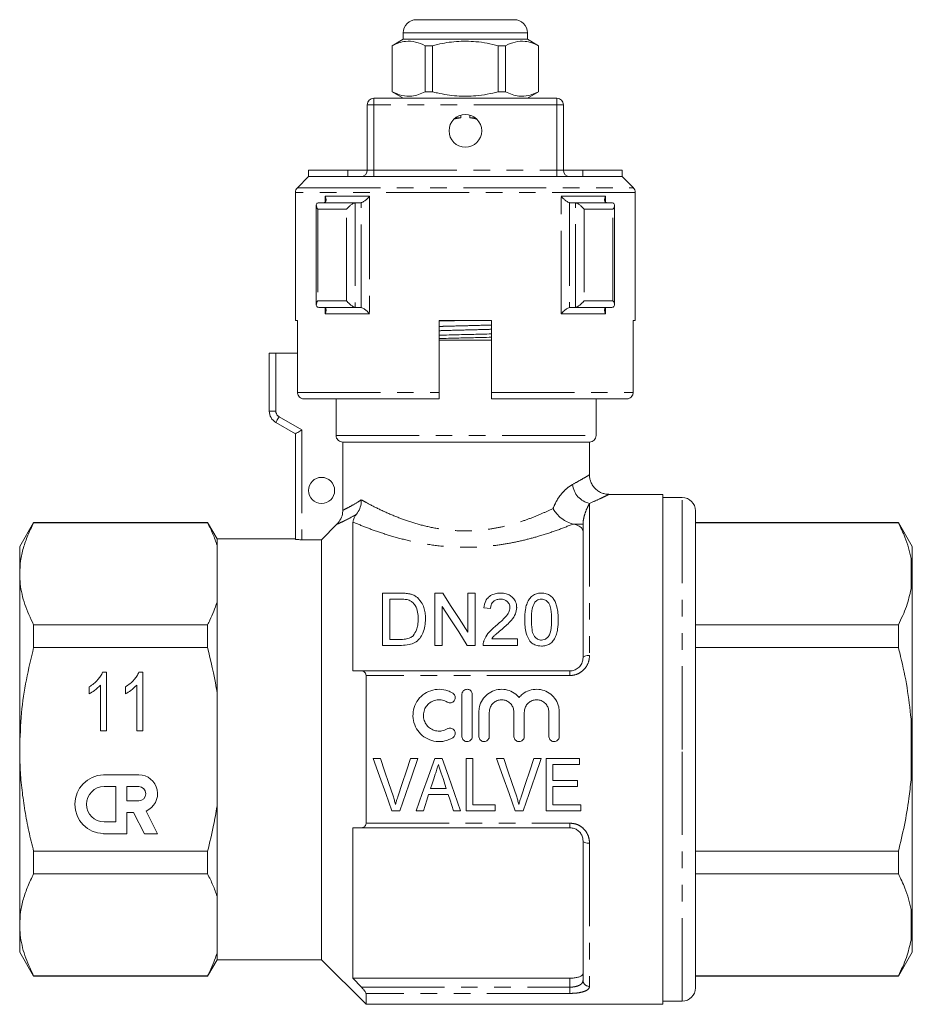
# Model space of a CAD drawing. Units: millimetres. Extents: x 169 to 237, y 91 to 257.
# Drawn here: x 169 to 237, y 182 to 257 of the extents above; entities that cross this region are included whole.
import ezdxf

# ---------------------------------------------------------------- set-up
doc = ezdxf.new("R2010")
doc.units = ezdxf.units.MM
doc.linetypes.add('PHANTOM', pattern=[12.7, 6.35, -1.27, 1.27, -1.27, 1.27, -1.27])

msp = doc.modelspace()

# ---------------------------------------------------------------- linework, layer by layer
at = {"color": 7, "linetype": 'Continuous', "lineweight": 15}
for p, q in [((199.412, 257.395), (203.162, 257.395)), ((203.162, 257.395), (206.912, 257.395)), ((198.412, 256.395), (198.412, 255.895)), ((207.912, 255.895), (207.912, 256.395)), ((198.412, 255.895), (197.562, 255.405)), ((197.562, 255.405), (197.562, 251.886)), ((197.571, 255.405), (197.562, 255.405)), ((197.571, 255.405), (197.571, 251.886)), ((207.912, 255.895), (198.412, 255.895)), ((200.641, 255.405), (200.093, 255.405)), ((200.093, 251.886), (200.093, 255.405)), ((200.641, 251.886), (200.641, 255.405)), ((205.684, 255.405), (205.684, 251.886)), ((206.232, 255.405), (205.684, 255.405)), ((206.232, 251.886), (206.232, 255.405)), ((208.762, 255.405), (207.912, 255.895)), ((208.762, 255.405), (208.754, 255.405)), ((208.754, 255.405), (208.754, 251.886)), ((208.762, 251.886), (208.762, 255.405)), ((197.562, 251.886), (198.412, 251.395)), ((197.571, 251.886), (197.562, 251.886)), ((200.641, 251.886), (200.093, 251.886)), ((206.232, 251.886), (205.684, 251.886)), ((207.912, 251.395), (208.762, 251.886)), ((208.762, 251.886), (208.754, 251.886)), ((195.662, 245.895), (195.662, 250.895)), ((196.162, 251.395), (210.162, 251.395)), ((210.662, 250.895), (210.662, 245.895)), ((202.826, 249.895), (202.284, 249.781)), ((202.412, 249.895), (202.826, 249.895)), ((203.499, 249.895), (203.912, 249.895)), ((191.162, 245.895), (191.162, 245.395)), ((191.162, 245.895), (194.162, 245.895)), ((194.162, 245.895), (194.162, 245.395)), ((194.162, 245.895), (195.662, 245.895)), ((210.662, 245.895), (212.162, 245.895)), ((212.162, 245.895), (212.162, 245.395)), ((212.162, 245.895), (215.162, 245.895)), ((215.162, 245.895), (215.162, 245.395)), ((191.162, 245.395), (190.309, 244.542)), ((215.162, 245.395), (191.162, 245.395)), ((216.016, 244.542), (215.162, 245.395)), ((190.162, 244.188), (190.162, 234.395)), ((216.162, 234.395), (216.162, 244.188)), ((191.906, 243.392), (191.95, 243.395)), ((191.95, 243.395), (194.779, 243.395)), ((194.779, 243.395), (194.734, 243.392)), ((195.136, 243.395), (194.779, 243.395)), ((195.196, 243.403), (195.136, 243.395)), ((211.189, 243.395), (211.129, 243.403)), ((211.546, 243.395), (211.189, 243.395)), ((211.591, 243.392), (211.546, 243.395)), ((211.546, 243.395), (214.375, 243.395)), ((214.375, 243.395), (214.419, 243.392)), ((191.759, 243.2), (191.759, 235.591)), ((214.566, 235.591), (214.566, 243.2)), ((191.95, 235.395), (191.906, 235.399)), ((194.779, 235.395), (191.95, 235.395)), ((194.734, 235.399), (194.779, 235.395)), ((195.136, 235.395), (194.779, 235.395)), ((195.136, 235.395), (195.196, 235.388)), ((211.129, 235.388), (211.189, 235.395)), ((211.546, 235.395), (211.189, 235.395)), ((211.546, 235.395), (211.591, 235.399)), ((214.375, 235.395), (211.546, 235.395)), ((214.419, 235.399), (214.375, 235.395)), ((190.317, 234.395), (190.162, 234.395)), ((190.317, 234.395), (190.317, 228.895)), ((201.162, 228.895), (201.162, 234.395)), ((205.162, 234.395), (201.162, 234.395)), ((205.162, 234.395), (205.162, 228.895)), ((216.162, 234.395), (216.008, 234.395)), ((216.008, 228.895), (216.008, 234.395)), ((201.162, 232.895), (205.162, 232.895)), ((188.162, 227.462), (188.162, 231.895)), ((188.662, 231.895), (188.162, 231.895)), ((188.662, 231.895), (190.317, 231.895)), ((201.162, 228.395), (190.824, 228.395)), ((193.276, 228.395), (193.276, 225.595)), ((215.501, 228.395), (205.162, 228.395)), ((213.162, 225.595), (213.162, 228.395)), ((190.162, 225.729), (188.662, 226.595)), ((190.162, 217.664), (190.162, 225.729)), ((193.782, 225.095), (212.662, 225.095)), ((193.782, 219.872), (193.782, 225.095)), ((212.662, 222.578), (212.662, 225.095)), ((218.262, 221.095), (214.132, 221.095)), ((218.262, 221.095), (218.262, 182.095)), ((219.762, 220.845), (218.262, 220.845)), ((220.762, 201.595), (220.762, 219.845)), ((170.131, 218.945), (169.062, 217.095)), ((183.441, 218.945), (170.131, 218.945)), ((170.131, 218.917), (170.131, 218.945)), ((183.441, 218.917), (170.131, 218.917)), ((184.162, 217.695), (183.441, 218.945)), ((183.441, 218.945), (183.441, 218.917)), ((192.162, 217.625), (193.339, 218.807)), ((194.562, 218.974), (194.562, 207.595)), ((211.473, 218.809), (211.406, 218.825)), ((212.167, 208.595), (212.167, 218.809)), ((236.294, 218.945), (220.762, 218.945)), ((236.294, 218.917), (220.762, 218.917)), ((237.362, 217.095), (236.294, 218.945)), ((236.294, 218.945), (236.294, 218.917)), ((190.162, 217.695), (184.162, 217.695)), ((184.162, 217.695), (184.162, 217.196)), ((190.662, 217.625), (192.162, 217.625)), ((192.162, 217.625), (192.162, 185.495)), ((169.062, 217.095), (169.062, 215.019)), ((184.162, 217.196), (184.162, 212.842)), ((237.362, 215.212), (237.362, 217.095)), ((237.362, 215.212), (237.262, 216.181)), ((169.062, 215.019), (169.062, 201.595)), ((237.362, 214.817), (237.362, 215.212)), ((237.362, 201.99), (237.362, 214.817)), ((196.833, 209.542), (196.833, 213.542)), ((196.833, 213.542), (198.201, 213.542)), ((200.833, 209.542), (200.833, 213.542)), ((200.833, 213.542), (201.429, 213.542)), ((203.346, 210.557), (203.346, 213.542)), ((203.346, 213.542), (203.91, 213.542)), ((203.91, 213.542), (203.91, 209.542)), ((184.162, 212.842), (184.162, 205.95)), ((198.208, 213.081), (197.397, 213.081)), ((197.397, 213.081), (197.397, 210.004)), ((201.397, 212.527), (201.397, 209.542)), ((205.09, 212.363), (204.577, 212.414)), ((170.131, 209.391), (170.131, 211.121)), ((170.131, 211.121), (183.441, 211.121)), ((183.441, 211.121), (183.441, 209.391)), ((220.762, 211.121), (236.294, 211.121)), ((236.294, 211.121), (236.294, 209.391)), ((183.441, 209.391), (170.131, 209.391)), ((198.266, 209.542), (196.833, 209.542)), ((197.397, 210.004), (198.222, 210.004)), ((201.397, 209.542), (200.833, 209.542)), ((203.91, 209.542), (203.314, 209.542)), ((207.141, 209.542), (204.526, 209.542)), ((205.184, 210.055), (207.141, 210.055)), ((207.141, 210.055), (207.141, 209.542)), ((236.294, 209.391), (220.762, 209.391)), ((175.412, 207.499), (175.709, 207.499)), ((175.709, 207.499), (175.709, 202.999)), ((178.181, 207.499), (178.478, 207.499)), ((178.478, 207.499), (178.478, 202.999)), ((194.562, 207.595), (195.213, 207.595)), ((195.213, 207.595), (211.167, 207.595)), ((195.562, 207.24), (195.562, 195.951)), ((174.382, 205.842), (174.382, 206.374)), ((175.247, 202.999), (175.247, 206.506)), ((177.151, 205.842), (177.151, 206.374)), ((178.017, 202.999), (178.017, 206.506)), ((184.162, 205.95), (184.162, 197.241)), ((202.897, 202.586), (202.897, 205.786)), ((203.697, 205.786), (203.697, 202.586)), ((204.197, 202.586), (204.197, 204.447)), ((204.997, 204.447), (204.997, 202.586)), ((206.875, 202.586), (206.875, 204.447)), ((207.675, 204.447), (207.675, 202.586)), ((209.553, 202.586), (209.553, 204.447)), ((210.353, 204.447), (210.353, 202.586)), ((237.362, 201.99), (237.262, 203.919)), ((175.709, 202.999), (175.247, 202.999)), ((178.478, 202.999), (178.017, 202.999)), ((237.362, 201.201), (237.362, 201.99)), ((169.062, 201.595), (169.062, 188.172)), ((220.762, 183.345), (220.762, 201.595)), ((237.362, 188.374), (237.362, 201.201)), ((196.668, 200.9), (196.109, 200.9)), ((199.534, 200.9), (198.975, 200.9)), ((201.392, 200.9), (200.817, 200.9)), ((203.745, 200.9), (203.232, 200.9)), ((203.232, 200.9), (203.232, 196.9)), ((203.745, 197.361), (203.745, 200.9)), ((206.104, 200.9), (205.545, 200.9)), ((208.97, 200.9), (208.411, 200.9)), ((211.899, 200.9), (209.334, 200.9)), ((209.334, 200.9), (209.334, 196.9)), ((209.847, 199.207), (209.847, 200.438)), ((209.847, 200.438), (211.899, 200.438)), ((211.899, 200.438), (211.899, 200.9)), ((178.171, 199.644), (175.472, 199.644)), ((211.745, 199.207), (209.847, 199.207)), ((211.745, 198.746), (211.745, 199.207)), ((176.427, 198.744), (175.528, 198.744)), ((176.427, 196.045), (176.427, 198.744)), ((178.171, 198.744), (177.271, 198.744)), ((177.271, 198.744), (177.271, 197.664)), ((200.351, 198.13), (201.856, 198.13)), ((201.705, 198.592), (200.502, 198.592)), ((209.847, 197.361), (209.847, 198.746)), ((209.847, 198.746), (211.745, 198.746)), ((177.271, 197.664), (178.171, 197.664)), ((205.437, 197.361), (203.745, 197.361)), ((205.437, 196.9), (205.437, 197.361)), ((212.001, 197.361), (209.847, 197.361)), ((212.001, 196.9), (212.001, 197.361)), ((177.271, 195.145), (177.271, 196.765)), ((177.271, 196.765), (177.776, 196.765)), ((177.776, 196.765), (178.601, 195.145)), ((179.611, 195.145), (178.728, 196.877)), ((184.162, 197.241), (184.162, 190.349)), ((197.544, 196.9), (198.153, 196.9)), ((199.404, 196.9), (199.95, 196.9)), ((202.258, 196.9), (202.804, 196.9)), ((203.232, 196.9), (205.437, 196.9)), ((206.98, 196.9), (207.588, 196.9)), ((209.334, 196.9), (212.001, 196.9)), ((175.528, 196.045), (176.427, 196.045)), ((175.472, 195.145), (177.271, 195.145)), ((178.601, 195.145), (179.611, 195.145)), ((195.213, 195.595), (194.562, 195.595)), ((194.562, 195.595), (194.562, 184.095)), ((211.167, 195.595), (195.213, 195.595)), ((212.167, 183.932), (212.167, 194.595)), ((170.131, 192.07), (170.131, 193.8)), ((170.131, 193.8), (183.441, 193.8)), ((183.441, 193.8), (183.441, 192.07)), ((220.762, 193.8), (236.294, 193.8)), ((236.294, 193.8), (236.294, 192.07)), ((183.441, 192.07), (170.131, 192.07)), ((236.294, 192.07), (220.762, 192.07)), ((184.162, 190.349), (184.162, 185.995)), ((237.362, 188.374), (237.262, 189.334)), ((237.362, 187.979), (237.362, 188.374)), ((169.062, 188.172), (169.062, 186.095)), ((237.362, 186.095), (237.362, 187.979)), ((169.062, 186.095), (170.131, 184.245)), ((184.162, 185.995), (184.162, 185.495)), ((236.294, 184.245), (237.362, 186.095)), ((183.441, 184.245), (184.162, 185.495)), ((184.162, 185.495), (192.162, 185.495)), ((192.162, 185.495), (195.562, 182.095)), ((170.131, 184.274), (183.441, 184.274)), ((170.131, 184.245), (170.131, 184.274)), ((170.131, 184.245), (183.441, 184.245)), ((183.441, 184.274), (183.441, 184.245)), ((194.562, 184.095), (195.213, 183.409)), ((211.167, 184.095), (194.562, 184.095)), ((220.762, 184.274), (236.294, 184.274)), ((220.762, 184.245), (236.294, 184.245)), ((236.294, 184.274), (236.294, 184.245)), ((195.562, 182.93), (195.562, 182.095)), ((218.262, 182.345), (219.762, 182.345)), ((195.562, 182.095), (218.262, 182.095))]:
    msp.add_line(p, q, dxfattribs=at)
at = {"color": 8, "linetype": 'PHANTOM', "lineweight": 0}
for p, q in [((203.162, 256.395), (198.412, 256.395)), ((207.912, 256.395), (203.162, 256.395)), ((196.162, 250.895), (195.662, 250.895)), ((196.162, 250.895), (196.162, 251.395)), ((196.162, 250.895), (196.162, 245.895)), ((210.162, 250.895), (196.162, 250.895)), ((210.162, 250.895), (210.162, 251.395)), ((210.162, 245.895), (210.162, 250.895)), ((210.662, 250.895), (210.162, 250.895)), ((196.162, 245.895), (195.662, 245.895)), ((196.162, 245.395), (196.162, 245.895)), ((196.162, 245.895), (210.162, 245.895)), ((210.162, 245.395), (210.162, 245.895)), ((210.662, 245.895), (210.162, 245.895)), ((216.162, 244.188), (190.162, 244.188)), ((190.309, 244.542), (216.016, 244.542)), ((192.427, 243.895), (195.831, 243.895)), ((192.427, 243.433), (192.427, 243.895)), ((194.734, 243.392), (194.734, 235.399)), ((195.196, 235.388), (195.196, 243.403)), ((195.831, 243.895), (195.831, 234.895)), ((210.494, 243.895), (213.898, 243.895)), ((210.494, 234.895), (210.494, 243.895)), ((211.129, 243.403), (211.129, 235.388)), ((211.591, 235.399), (211.591, 243.392)), ((213.898, 243.895), (213.898, 243.433)), ((194.067, 242.895), (191.87, 242.895)), ((191.87, 242.895), (191.87, 235.895)), ((194.067, 235.895), (194.067, 242.895)), ((212.258, 242.895), (212.258, 235.895)), ((214.455, 242.895), (212.258, 242.895)), ((214.455, 235.895), (214.455, 242.895)), ((191.87, 235.895), (194.067, 235.895)), ((212.258, 235.895), (214.455, 235.895)), ((192.427, 234.895), (192.427, 235.358)), ((213.898, 235.358), (213.898, 234.895)), ((195.831, 234.895), (192.427, 234.895)), ((213.898, 234.895), (210.494, 234.895)), ((188.662, 231.895), (188.662, 227.462)), ((190.317, 228.895), (201.162, 228.895)), ((205.162, 228.895), (216.008, 228.895)), ((188.162, 227.462), (188.662, 227.462)), ((188.912, 227.028), (190.662, 226.018)), ((190.662, 226.018), (190.662, 217.625)), ((193.276, 225.595), (213.162, 225.595)), ((219.762, 201.595), (219.762, 220.845)), ((212.667, 220.405), (212.667, 208.78)), ((211.473, 218.809), (212.167, 218.809)), ((237.262, 213.857), (237.262, 216.181)), ((211.167, 207.24), (195.562, 207.24)), ((211.167, 207.595), (211.167, 207.24)), ((237.262, 199.272), (237.262, 203.919)), ((219.762, 182.345), (219.762, 201.595)), ((195.562, 195.951), (211.167, 195.951)), ((211.167, 195.951), (211.167, 195.595)), ((212.667, 194.411), (212.667, 183.467)), ((237.262, 187.01), (237.262, 189.334)), ((211.167, 183.409), (211.167, 184.095)), ((195.213, 183.409), (211.167, 183.409)), ((211.167, 183.409), (211.167, 182.93)), ((211.167, 182.93), (195.562, 182.93))]:
    msp.add_line(p, q, dxfattribs=at)
at = {"color": 8, "linetype": 'PHANTOM', "lineweight": 0, "flags": 128}
for points in [[(188.662, 226.595), (188.667, 226.604), (188.682, 226.628), (188.705, 226.668), (188.736, 226.722), (188.774, 226.788), (188.817, 226.863), (188.864, 226.944), (188.912, 227.028)], [(212.167, 208.595), (212.177, 208.631), (212.205, 208.666), (212.252, 208.698), (212.314, 208.726), (212.39, 208.749), (212.476, 208.766), (212.57, 208.776), (212.667, 208.78)], [(212.167, 194.595), (212.177, 194.56), (212.205, 194.525), (212.252, 194.493), (212.314, 194.465), (212.39, 194.442), (212.476, 194.425), (212.57, 194.415), (212.667, 194.411)]]:
    msp.add_lwpolyline(points, dxfattribs=at)
at = {"color": 7, "linetype": 'Continuous', "lineweight": 15, "flags": 128}
for points in [[(190.162, 225.729), (190.17, 225.734), (190.193, 225.747), (190.229, 225.768), (190.279, 225.797), (190.341, 225.833), (190.412, 225.874), (190.491, 225.919), (190.576, 225.968), (190.662, 226.018)], [(201.429, 213.542), (202.039, 212.593), (202.679, 211.597), (203.346, 210.557)], [(203.314, 209.542), (202.652, 210.574), (202.012, 211.57), (201.397, 212.527)], [(196.109, 200.9), (196.592, 199.554), (197.071, 198.219), (197.544, 196.9)], [(197.628, 198.033), (197.31, 198.983), (196.989, 199.939), (196.668, 200.9)], [(198.975, 200.9), (198.653, 199.939), (198.332, 198.983), (198.013, 198.033)], [(198.153, 196.9), (198.608, 198.219), (199.069, 199.554), (199.534, 200.9)], [(200.817, 200.9), (200.342, 199.554), (199.87, 198.219), (199.404, 196.9)], [(202.804, 196.9), (202.338, 198.219), (201.867, 199.554), (201.392, 200.9)], [(205.545, 200.9), (206.028, 199.554), (206.507, 198.219), (206.98, 196.9)], [(207.064, 198.033), (206.745, 198.983), (206.425, 199.939), (206.104, 200.9)], [(208.411, 200.9), (208.089, 199.939), (207.768, 198.983), (207.449, 198.033)], [(207.588, 196.9), (208.044, 198.219), (208.505, 199.554), (208.97, 200.9)], [(200.502, 198.592), (200.622, 198.961), (200.743, 199.332), (200.863, 199.703)], [(201.366, 199.633), (201.48, 199.285), (201.593, 198.938), (201.705, 198.592)], [(199.95, 196.9), (200.083, 197.308), (200.217, 197.718), (200.351, 198.13)], [(201.856, 198.13), (201.99, 197.718), (202.124, 197.308), (202.258, 196.9)]]:
    msp.add_lwpolyline(points, dxfattribs=at)
at = {"color": 7, "linetype": 'Continuous', "lineweight": 15}
for centre, radius in [((203.162, 248.895), 1.25), ((192.162, 221.395), 1)]:
    msp.add_circle(centre, radius, dxfattribs=at)
for centre, radius, start, end in [((199.412, 256.395), 1, 90, 180), ((206.912, 256.395), 1, 0, 90), ((196.162, 250.895), 0.5, 90, 180), ((210.162, 250.895), 0.5, 0, 90), ((195.162, 245.895), 0.5, 270, 0), ((211.162, 245.895), 0.5, 180, 270), ((190.662, 244.188), 0.5, 135, 180), ((215.662, 244.188), 0.5, 0, 45), ((189.162, 227.462), 1, 180, 240), ((212.662, 225.595), 0.5, 270, 0), ((219.762, 219.845), 1, 0, 90), ((175.528, 197.395), 2.25, 91.42137, 268.57863), ((178.171, 198.204), 1.44, 292.77213, 90), ((175.528, 197.395), 1.35, 90, 270), ((178.171, 198.204), 0.54, 270, 90), ((219.762, 183.345), 1, 270, 0)]:
    msp.add_arc(centre, radius, start, end, dxfattribs=at)
at = {"color": 8, "linetype": 'PHANTOM', "lineweight": 0}
for centre, radius, start, end in [((189.162, 227.462), 0.5, 180, 240), ((213, 222.008), 1.636, 185.44337, 258.26279), ((212.65, 183.95), 0.483, 182.16359, 272.01172)]:
    msp.add_arc(centre, radius, start, end, dxfattribs=at)
at = {"color": 7, "linetype": 'Continuous', "lineweight": 15}
for start_param, end_param in [(3.018982, 3.025136), (3.258049, 3.264203)]:
    msp.add_ellipse((203.162, 518.729), major_axis=(0, 270.667), ratio=0.010714, start_param=start_param, end_param=end_param, dxfattribs=at)
for points, knots in [([(200.093, 255.405), (199.848, 255.515), (199.353, 255.74), (198.671, 255.775), (198.074, 255.642), (197.739, 255.484), (197.571, 255.405)], [0, 0, 0, 0, 0.2947, 0.596246, 0.797057, 1, 1, 1, 1]), ([(200.641, 255.405), (200.771, 255.437), (201.373, 255.588), (202.483, 255.766), (203.764, 255.756), (204.835, 255.608), (205.401, 255.473), (205.684, 255.405)], [0, 0, 0, 0, 0.078937, 0.36507, 0.658208, 0.8285, 1, 1, 1, 1]), ([(206.232, 255.405), (206.476, 255.515), (206.972, 255.74), (207.654, 255.775), (208.251, 255.642), (208.586, 255.484), (208.754, 255.405)], [0, 0, 0, 0, 0.2947, 0.596246, 0.797057, 1, 1, 1, 1]), ([(197.571, 251.886), (197.816, 251.775), (198.312, 251.551), (198.994, 251.516), (199.591, 251.649), (199.925, 251.807), (200.093, 251.886)], [0, 0, 0, 0, 0.2947, 0.596246, 0.797057, 1, 1, 1, 1]), ([(205.684, 251.886), (205.403, 251.819), (204.837, 251.683), (203.778, 251.537), (202.496, 251.524), (201.385, 251.7), (200.771, 251.854), (200.641, 251.886)], [0, 0, 0, 0, 0.170365, 0.34179, 0.627575, 0.921063, 1, 1, 1, 1]), ([(208.754, 251.886), (208.509, 251.775), (208.013, 251.551), (207.331, 251.516), (206.734, 251.649), (206.4, 251.807), (206.232, 251.886)], [0, 0, 0, 0, 0.2947, 0.596246, 0.797057, 1, 1, 1, 1]), ([(204.04, 249.771), (203.961, 249.798), (203.785, 249.858), (203.601, 249.882), (203.499, 249.895)], [0, 0, 0, 0, 0.449219, 1, 1, 1, 1]), ([(191.87, 242.895), (191.869, 242.897), (191.856, 242.918), (191.803, 243.008), (191.752, 243.148), (191.761, 243.28), (191.813, 243.362), (191.875, 243.382), (191.906, 243.392)], [0, 0, 0, 0, 0.0050834, 0.1023461, 0.4309532, 0.676495, 0.8376808, 1, 1, 1, 1]), ([(192.367, 243.403), (192.399, 243.415), (192.461, 243.44), (192.513, 243.531), (192.521, 243.68), (192.471, 243.816), (192.427, 243.894), (192.427, 243.895)], [0, 0, 0, 0, 0.1732747, 0.3452379, 0.6169323, 0.994797, 1, 1, 1, 1]), ([(194.067, 242.895), (194.068, 242.897), (194.085, 242.918), (194.16, 243.008), (194.301, 243.148), (194.479, 243.28), (194.624, 243.362), (194.697, 243.382), (194.734, 243.392)], [0, 0, 0, 0, 0.0050834, 0.1023461, 0.4309532, 0.676495, 0.8376808, 1, 1, 1, 1]), ([(195.196, 243.403), (195.233, 243.415), (195.307, 243.44), (195.455, 243.531), (195.64, 243.68), (195.767, 243.816), (195.831, 243.894), (195.831, 243.895)], [0, 0, 0, 0, 0.1732747, 0.3452379, 0.6169323, 0.994797, 1, 1, 1, 1]), ([(211.129, 243.403), (211.092, 243.415), (211.017, 243.44), (210.87, 243.531), (210.685, 243.68), (210.558, 243.816), (210.494, 243.894), (210.494, 243.895)], [0, 0, 0, 0, 0.1732747, 0.3452379, 0.6169323, 0.994797, 1, 1, 1, 1]), ([(212.258, 242.895), (212.257, 242.897), (212.24, 242.918), (212.165, 243.008), (212.024, 243.148), (211.845, 243.28), (211.701, 243.362), (211.628, 243.382), (211.591, 243.392)], [0, 0, 0, 0, 0.0050834, 0.1023461, 0.4309532, 0.676495, 0.8376808, 1, 1, 1, 1]), ([(213.958, 243.403), (213.926, 243.415), (213.864, 243.44), (213.812, 243.531), (213.804, 243.68), (213.854, 243.816), (213.898, 243.894), (213.898, 243.895)], [0, 0, 0, 0, 0.1732747, 0.3452379, 0.6169323, 0.994797, 1, 1, 1, 1]), ([(214.455, 242.895), (214.456, 242.897), (214.469, 242.918), (214.522, 243.008), (214.573, 243.148), (214.563, 243.28), (214.512, 243.362), (214.45, 243.382), (214.419, 243.392)], [0, 0, 0, 0, 0.0050834, 0.1023461, 0.4309532, 0.676495, 0.8376808, 1, 1, 1, 1]), ([(191.906, 235.399), (191.875, 235.409), (191.813, 235.429), (191.761, 235.511), (191.752, 235.643), (191.803, 235.783), (191.856, 235.873), (191.869, 235.894), (191.87, 235.895)], [0, 0, 0, 0, 0.1623192, 0.323505, 0.5690468, 0.8976539, 0.9949195, 1, 1, 1, 1]), ([(194.734, 235.399), (194.697, 235.409), (194.624, 235.429), (194.479, 235.511), (194.301, 235.643), (194.16, 235.783), (194.085, 235.873), (194.068, 235.894), (194.067, 235.895)], [0, 0, 0, 0, 0.1623192, 0.323505, 0.5690468, 0.8976539, 0.9949195, 1, 1, 1, 1]), ([(211.591, 235.399), (211.628, 235.409), (211.701, 235.429), (211.845, 235.511), (212.024, 235.643), (212.165, 235.783), (212.24, 235.873), (212.257, 235.894), (212.258, 235.895)], [0, 0, 0, 0, 0.1623192, 0.323505, 0.5690468, 0.8976539, 0.9949195, 1, 1, 1, 1]), ([(214.419, 235.399), (214.45, 235.409), (214.512, 235.429), (214.563, 235.511), (214.573, 235.643), (214.522, 235.783), (214.469, 235.873), (214.456, 235.894), (214.455, 235.895)], [0, 0, 0, 0, 0.1623192, 0.323505, 0.5690468, 0.8976539, 0.9949195, 1, 1, 1, 1]), ([(192.427, 234.895), (192.427, 234.897), (192.471, 234.975), (192.521, 235.11), (192.513, 235.26), (192.461, 235.351), (192.399, 235.376), (192.367, 235.388)], [0, 0, 0, 0, 0.005203, 0.383068, 0.654763, 0.826726, 1, 1, 1, 1]), ([(195.831, 234.895), (195.831, 234.897), (195.767, 234.975), (195.64, 235.11), (195.455, 235.26), (195.307, 235.351), (195.233, 235.376), (195.196, 235.388)], [0, 0, 0, 0, 0.005203, 0.383068, 0.654763, 0.826726, 1, 1, 1, 1]), ([(210.494, 234.895), (210.494, 234.897), (210.558, 234.975), (210.685, 235.11), (210.87, 235.26), (211.017, 235.351), (211.092, 235.376), (211.129, 235.388)], [0, 0, 0, 0, 0.005203, 0.383068, 0.654763, 0.826726, 1, 1, 1, 1]), ([(213.898, 234.895), (213.898, 234.897), (213.854, 234.975), (213.804, 235.11), (213.812, 235.26), (213.864, 235.351), (213.926, 235.376), (213.958, 235.388)], [0, 0, 0, 0, 0.005203, 0.383068, 0.654763, 0.826726, 1, 1, 1, 1]), ([(201.162, 234.348), (201.402, 234.354), (202.021, 234.371), (202.664, 234.386), (203.059, 234.395)], [0, 0, 0, 0, 0.38586, 1, 1, 1, 1]), ([(201.162, 233.265), (201.412, 233.272), (202.07, 233.289), (203.177, 233.315), (204.274, 233.341), (204.923, 233.359), (205.162, 233.365)], [0, 0, 0, 0, 0.190596, 0.503562, 0.816529, 1, 1, 1, 1]), ([(201.162, 233.011), (201.402, 233.017), (202.05, 233.035), (203.146, 233.061), (204.253, 233.087), (204.913, 233.104), (205.162, 233.111)], [0, 0, 0, 0, 0.18303, 0.495997, 0.808964, 1, 1, 1, 1]), ([(190.824, 228.395), (190.78, 228.399), (190.678, 228.406), (190.531, 228.476), (190.407, 228.595), (190.33, 228.743), (190.321, 228.847), (190.317, 228.895)], [0, 0, 0, 0, 0.1665289, 0.3852924, 0.6025714, 0.8173371, 1, 1, 1, 1]), ([(201.162, 228.895), (201.162, 228.851), (201.162, 228.772), (201.162, 228.646), (201.162, 228.527), (201.162, 228.432), (201.162, 228.398), (201.162, 228.396), (201.162, 228.395)], [0, 0, 0, 0, 0.16981, 0.2981114, 0.5121811, 0.7261738, 0.9420589, 1, 1, 1, 1]), ([(205.162, 228.395), (205.162, 228.397), (205.162, 228.403), (205.162, 228.459), (205.162, 228.558), (205.162, 228.683), (205.162, 228.795), (205.162, 228.873), (205.162, 228.895)], [0, 0, 0, 0, 0.128651, 0.34737, 0.564878, 0.702254, 0.913383, 1, 1, 1, 1]), ([(216.008, 228.895), (216.004, 228.851), (215.998, 228.772), (215.947, 228.646), (215.858, 228.527), (215.715, 228.432), (215.589, 228.398), (215.517, 228.396), (215.501, 228.395)], [0, 0, 0, 0, 0.16981, 0.2981114, 0.5121811, 0.7261738, 0.9420589, 1, 1, 1, 1]), ([(193.276, 225.595), (193.278, 225.558), (193.284, 225.465), (193.345, 225.325), (193.458, 225.198), (193.609, 225.115), (193.723, 225.096), (193.781, 225.095), (193.782, 225.095)], [0, 0, 0, 0, 0.143348, 0.354379, 0.566356, 0.780417, 0.996935, 1, 1, 1, 1]), ([(214.131, 221.101), (214.106, 221.1), (213.983, 221.095), (213.767, 221.141), (213.49, 221.243), (213.234, 221.404), (213.007, 221.621), (212.826, 221.888), (212.711, 222.184), (212.661, 222.42), (212.667, 222.549), (212.668, 222.577)], [0, 0, 0, 0, 0.032431, 0.16055, 0.283691, 0.415856, 0.551936, 0.689664, 0.832569, 0.963014, 1, 1, 1, 1]), ([(194.839, 219.569), (194.93, 219.708), (195.112, 219.986), (195.191, 220.389), (195.199, 220.618), (195.199, 220.672), (195.199, 220.675)], [0, 0, 0, 0, 0.433378, 0.866204, 0.991786, 1, 1, 1, 1]), ([(209.875, 220.019), (209.877, 220.016), (209.889, 219.993), (209.964, 219.86), (210.157, 219.587), (210.513, 219.246), (210.961, 218.96), (211.258, 218.87), (211.406, 218.825)], [0, 0, 0, 0, 0.004565, 0.042904, 0.242918, 0.510223, 0.754627, 1, 1, 1, 1]), ([(193.339, 218.807), (193.447, 218.939), (193.665, 219.205), (193.772, 219.597), (193.78, 219.82), (193.782, 219.872)], [0, 0, 0, 0, 0.432616, 0.865385, 1, 1, 1, 1]), ([(194.562, 218.974), (194.572, 219.05), (194.585, 219.165), (194.698, 219.382), (194.795, 219.511), (194.839, 219.569)], [0, 0, 0, 0, 0.526306, 0.785385, 1, 1, 1, 1]), ([(170.131, 218.917), (169.975, 218.6), (169.665, 217.966), (169.33, 216.996), (169.106, 216.013), (169.077, 215.35), (169.062, 215.019)], [0, 0, 0, 0, 0.2481, 0.496159, 0.748093, 1, 1, 1, 1]), ([(184.162, 217.196), (184.064, 217.485), (183.866, 218.063), (183.583, 218.632), (183.441, 218.917)], [0, 0, 0, 0, 0.4993587, 1, 1, 1, 1]), ([(212.167, 218.256), (212.149, 218.34), (212.111, 218.509), (211.842, 218.698), (211.581, 218.777), (211.473, 218.809)], [0, 0, 0, 0, 0.3692239, 0.7393859, 1, 1, 1, 1]), ([(237.262, 216.181), (237.205, 216.457), (237.091, 217.01), (236.775, 217.925), (236.469, 218.556), (236.294, 218.917)], [0, 0, 0, 0, 0.299492, 0.599908, 1, 1, 1, 1]), ([(190.662, 217.625), (190.606, 217.626), (190.494, 217.627), (190.345, 217.635), (190.232, 217.645), (190.171, 217.656), (190.165, 217.662), (190.162, 217.664)], [0, 0, 0, 0, 0.21375, 0.427484, 0.641708, 0.856725, 1, 1, 1, 1]), ([(169.062, 215.019), (169.071, 214.761), (169.088, 214.241), (169.23, 213.46), (169.518, 212.412), (169.885, 211.638), (170.131, 211.121)], [0, 0, 0, 0, 0.195828, 0.395853, 0.595893, 1, 1, 1, 1]), ([(237.262, 213.857), (237.294, 214.065), (237.343, 214.385), (237.357, 214.705), (237.362, 214.817)], [0, 0, 0, 0, 0.650139, 1, 1, 1, 1]), ([(236.294, 211.121), (236.52, 211.586), (236.957, 212.488), (237.163, 213.411), (237.262, 213.857)], [0, 0, 0, 0, 0.5158353, 1, 1, 1, 1]), ([(198.201, 213.542), (198.26, 213.542), (198.379, 213.541), (198.616, 213.532), (198.791, 213.503), (198.908, 213.484)], [0, 0, 0, 0, 0.24946, 0.49902, 1, 1, 1, 1]), ([(198.908, 213.484), (198.985, 213.463), (199.123, 213.425), (199.321, 213.329), (199.428, 213.246), (199.489, 213.198)], [0, 0, 0, 0, 0.350246, 0.630535, 1, 1, 1, 1]), ([(199.489, 213.198), (199.627, 213.051), (199.864, 212.796), (200.024, 212.349), (200.105, 211.955), (200.112, 211.688), (200.115, 211.564)], [0, 0, 0, 0, 0.322678, 0.555533, 0.794563, 1, 1, 1, 1]), ([(204.577, 212.414), (204.608, 212.598), (204.658, 212.895), (204.921, 213.248), (205.243, 213.451), (205.578, 213.533), (205.78, 213.54), (205.859, 213.542)], [0, 0, 0, 0, 0.319965, 0.51771, 0.717034, 0.889995, 1, 1, 1, 1]), ([(205.859, 213.542), (206, 213.534), (206.26, 213.518), (206.595, 213.372), (206.846, 213.156), (207.037, 212.86), (207.087, 212.602), (207.089, 212.454), (207.09, 212.438)], [0, 0, 0, 0, 0.201707, 0.370978, 0.539703, 0.736561, 0.970912, 1, 1, 1, 1]), ([(207.705, 211.515), (207.713, 211.78), (207.725, 212.178), (207.843, 212.683), (207.992, 213.019), (208.214, 213.297), (208.507, 213.477), (208.786, 213.538), (208.941, 213.541), (208.987, 213.542)], [0, 0, 0, 0, 0.3018972, 0.4548499, 0.6071793, 0.7288273, 0.8516588, 0.9562377, 1, 1, 1, 1]), ([(208.987, 213.542), (209.113, 213.533), (209.366, 213.514), (209.686, 213.357), (209.921, 213.119), (210.071, 212.824), (210.191, 212.451), (210.261, 212.013), (210.266, 211.681), (210.269, 211.515)], [0, 0, 0, 0, 0.119627, 0.240148, 0.350098, 0.485485, 0.62151, 0.810518, 1, 1, 1, 1]), ([(183.441, 211.121), (183.501, 211.238), (183.79, 211.806), (183.998, 212.383), (184.162, 212.842)], [0, 0, 0, 0, 0.206083, 1, 1, 1, 1]), ([(198.869, 212.998), (198.817, 213.015), (198.713, 213.048), (198.545, 213.068), (198.377, 213.079), (198.265, 213.08), (198.208, 213.081)], [0, 0, 0, 0, 0.249573, 0.498771, 0.748759, 1, 1, 1, 1]), ([(199.551, 211.573), (199.546, 211.749), (199.535, 212.103), (199.379, 212.54), (199.142, 212.849), (198.951, 212.953), (198.869, 212.998)], [0, 0, 0, 0, 0.321884, 0.646619, 0.848384, 1, 1, 1, 1]), ([(205.848, 213.081), (205.759, 213.075), (205.58, 213.065), (205.358, 212.955), (205.203, 212.799), (205.107, 212.6), (205.096, 212.448), (205.09, 212.363)], [0, 0, 0, 0, 0.200071, 0.4027404, 0.5737901, 0.7620431, 1, 1, 1, 1]), ([(205.501, 211.038), (205.73, 211.234), (206.077, 211.532), (206.451, 211.964), (206.568, 212.247), (206.575, 212.398), (206.577, 212.433)], [0, 0, 0, 0, 0.476321, 0.725256, 0.936771, 1, 1, 1, 1]), ([(206.577, 212.433), (206.57, 212.51), (206.555, 212.679), (206.409, 212.88), (206.211, 213.018), (206.02, 213.074), (205.896, 213.079), (205.848, 213.081)], [0, 0, 0, 0, 0.234899, 0.511159, 0.6947, 0.879373, 1, 1, 1, 1]), ([(207.09, 212.438), (207.071, 212.274), (207.031, 211.928), (206.723, 211.485), (206.351, 211.117), (206.104, 210.904), (205.98, 210.797)], [0, 0, 0, 0, 0.259207, 0.547379, 0.772628, 1, 1, 1, 1]), ([(208.449, 212.807), (208.381, 212.642), (208.262, 212.356), (208.226, 211.916), (208.22, 211.65), (208.218, 211.517)], [0, 0, 0, 0, 0.404789, 0.701443, 1, 1, 1, 1]), ([(208.981, 213.081), (208.917, 213.076), (208.788, 213.066), (208.593, 212.971), (208.503, 212.868), (208.449, 212.807)], [0, 0, 0, 0, 0.289094, 0.579985, 1, 1, 1, 1]), ([(209.756, 211.517), (209.75, 211.784), (209.74, 212.199), (209.625, 212.669), (209.439, 212.909), (209.26, 213.035), (209.092, 213.077), (209.007, 213.08), (208.981, 213.081)], [0, 0, 0, 0, 0.424, 0.657156, 0.772079, 0.888057, 0.96595, 1, 1, 1, 1]), ([(200.115, 211.564), (200.106, 211.384), (200.088, 211.026), (199.948, 210.516), (199.693, 210.069), (199.328, 209.743), (198.824, 209.566), (198.469, 209.551), (198.266, 209.542)], [0, 0, 0, 0, 0.188033, 0.375307, 0.529994, 0.685815, 0.820598, 1, 1, 1, 1]), ([(199.167, 210.287), (199.265, 210.43), (199.44, 210.684), (199.535, 211.134), (199.545, 211.415), (199.551, 211.573)], [0, 0, 0, 0, 0.3617606, 0.6433081, 1, 1, 1, 1]), ([(204.579, 209.898), (204.67, 210.093), (204.818, 210.412), (205.174, 210.769), (205.392, 210.948), (205.501, 211.038)], [0, 0, 0, 0, 0.438573, 0.717387, 1, 1, 1, 1]), ([(208.094, 209.876), (207.989, 210.071), (207.797, 210.429), (207.719, 210.995), (207.71, 211.341), (207.705, 211.515)], [0, 0, 0, 0, 0.3711677, 0.6830166, 1, 1, 1, 1]), ([(208.218, 211.517), (208.224, 211.261), (208.233, 210.865), (208.337, 210.379), (208.529, 210.133), (208.712, 209.998), (208.88, 209.956), (208.966, 209.953), (208.987, 209.952)], [0, 0, 0, 0, 0.417444, 0.648144, 0.764325, 0.880786, 0.97007, 1, 1, 1, 1]), ([(208.987, 209.952), (209.058, 209.959), (209.199, 209.972), (209.402, 210.092), (209.588, 210.296), (209.699, 210.64), (209.752, 211.057), (209.755, 211.363), (209.756, 211.517)], [0, 0, 0, 0, 0.097138, 0.194715, 0.328675, 0.499342, 0.749276, 1, 1, 1, 1]), ([(210.269, 211.515), (210.262, 211.271), (210.252, 210.904), (210.149, 210.408), (210.011, 210.061), (209.794, 209.762), (209.495, 209.567), (209.209, 209.497), (209.043, 209.492), (208.987, 209.491)], [0, 0, 0, 0, 0.288695, 0.435086, 0.580671, 0.705937, 0.832417, 0.943368, 1, 1, 1, 1]), ([(198.222, 210.004), (198.307, 210.005), (198.522, 210.009), (198.837, 210.063), (199.062, 210.186), (199.148, 210.269), (199.167, 210.287)], [0, 0, 0, 0, 0.247711, 0.628707, 0.921633, 1, 1, 1, 1]), ([(205.98, 210.797), (205.84, 210.681), (205.63, 210.508), (205.35, 210.27), (205.24, 210.127), (205.184, 210.055)], [0, 0, 0, 0, 0.49773, 0.747254, 1, 1, 1, 1]), ([(170.131, 209.391), (169.933, 208.567), (169.537, 206.914), (169.146, 204.308), (169.091, 202.526), (169.062, 201.595)], [0, 0, 0, 0, 0.322242, 0.646239, 1, 1, 1, 1]), ([(184.162, 205.95), (184.144, 206.063), (183.96, 207.221), (183.687, 208.362), (183.441, 209.391)], [0, 0, 0, 0, 0.0979119, 1, 1, 1, 1]), ([(204.526, 209.542), (204.527, 209.602), (204.529, 209.692), (204.551, 209.811), (204.57, 209.869), (204.579, 209.898)], [0, 0, 0, 0, 0.494263, 0.746174, 1, 1, 1, 1]), ([(208.987, 209.491), (208.903, 209.495), (208.697, 209.503), (208.39, 209.608), (208.193, 209.764), (208.108, 209.86), (208.094, 209.876)], [0, 0, 0, 0, 0.246345, 0.599141, 0.934074, 1, 1, 1, 1]), ([(237.262, 203.919), (237.174, 204.719), (236.996, 206.322), (236.611, 208.139), (236.354, 209.157), (236.294, 209.391)], [0, 0, 0, 0, 0.433635, 0.869873, 1, 1, 1, 1]), ([(211.167, 207.595), (211.224, 207.598), (211.394, 207.607), (211.672, 207.71), (211.947, 207.936), (212.133, 208.249), (212.156, 208.479), (212.167, 208.595)], [0, 0, 0, 0, 0.101458, 0.304832, 0.523885, 0.759523, 1, 1, 1, 1]), ([(174.382, 206.374), (174.504, 206.453), (174.747, 206.611), (175.031, 206.898), (175.264, 207.191), (175.362, 207.396), (175.412, 207.499)], [0, 0, 0, 0, 0.280029, 0.56, 0.780065, 1, 1, 1, 1]), ([(177.151, 206.374), (177.273, 206.453), (177.516, 206.611), (177.801, 206.898), (178.033, 207.191), (178.132, 207.396), (178.181, 207.499)], [0, 0, 0, 0, 0.28003, 0.56, 0.780065, 1, 1, 1, 1]), ([(195.562, 207.24), (195.559, 207.282), (195.552, 207.366), (195.495, 207.475), (195.392, 207.567), (195.287, 207.594), (195.221, 207.595), (195.213, 207.595)], [0, 0, 0, 0, 0.180481, 0.360156, 0.610862, 0.956168, 1, 1, 1, 1]), ([(175.247, 206.506), (175.102, 206.36), (174.844, 206.099), (174.523, 205.921), (174.382, 205.842)], [0, 0, 0, 0, 0.559714, 1, 1, 1, 1]), ([(178.017, 206.506), (177.872, 206.36), (177.613, 206.099), (177.292, 205.921), (177.151, 205.842)], [0, 0, 0, 0, 0.559714, 1, 1, 1, 1]), ([(202.197, 202.479), (202.001, 202.384), (201.603, 202.19), (200.922, 202.164), (200.267, 202.351), (199.71, 202.749), (199.317, 203.306), (199.13, 203.96), (199.168, 204.64), (199.43, 205.273), (199.89, 205.786), (200.498, 206.117), (201.171, 206.222), (201.758, 206.125), (202.074, 205.959), (202.197, 205.894)], [0, 0, 0, 0, 0.076262, 0.155458, 0.2347, 0.313922, 0.393055, 0.472151, 0.551629, 0.632052, 0.713325, 0.794217, 0.873305, 0.950683, 1, 1, 1, 1]), ([(202.197, 205.894), (202.212, 205.884), (202.264, 205.849), (202.335, 205.765), (202.38, 205.655), (202.393, 205.536), (202.373, 205.415), (202.304, 205.294), (202.199, 205.203), (202.071, 205.153), (201.936, 205.148), (201.838, 205.178), (201.79, 205.205), (201.78, 205.211)], [0, 0, 0, 0, 0.044167, 0.149812, 0.257957, 0.327865, 0.437765, 0.54771, 0.656405, 0.763111, 0.868254, 0.972731, 1, 1, 1, 1]), ([(202.897, 205.786), (202.899, 205.817), (202.904, 205.894), (202.955, 206.009), (203.05, 206.112), (203.174, 206.175), (203.309, 206.194), (203.44, 206.167), (203.556, 206.101), (203.643, 206), (203.69, 205.889), (203.695, 205.815), (203.697, 205.786)], [0, 0, 0, 0, 0.07531, 0.186384, 0.296748, 0.40474, 0.509843, 0.6131, 0.716484, 0.821822, 0.929937, 1, 1, 1, 1]), ([(204.197, 204.447), (204.205, 204.578), (204.227, 204.904), (204.44, 205.396), (204.84, 205.842), (205.37, 206.127), (205.957, 206.219), (206.53, 206.114), (206.98, 205.871), (207.192, 205.645), (207.275, 205.557)], [0, 0, 0, 0, 0.092374, 0.231645, 0.372098, 0.511505, 0.647663, 0.780959, 0.914285, 1, 1, 1, 1]), ([(207.275, 205.557), (207.36, 205.648), (207.581, 205.882), (208.05, 206.126), (208.635, 206.219), (209.21, 206.114), (209.718, 205.832), (210.108, 205.398), (210.322, 204.91), (210.344, 204.58), (210.353, 204.447)], [0, 0, 0, 0, 0.088163, 0.227565, 0.363718, 0.497009, 0.630331, 0.766433, 0.905706, 1, 1, 1, 1]), ([(201.78, 205.211), (201.657, 205.27), (201.414, 205.388), (201.002, 205.398), (200.615, 205.283), (200.287, 205.047), (200.052, 204.714), (199.939, 204.318), (199.965, 203.905), (200.127, 203.523), (200.406, 203.219), (200.769, 203.026), (201.173, 202.965), (201.523, 203.025), (201.711, 203.125), (201.78, 203.162)], [0, 0, 0, 0, 0.079986, 0.158626, 0.236486, 0.314774, 0.394325, 0.47501, 0.555976, 0.636444, 0.716227, 0.795563, 0.874722, 0.953839, 1, 1, 1, 1]), ([(206.875, 204.447), (206.864, 204.554), (206.843, 204.768), (206.678, 205.051), (206.435, 205.265), (206.134, 205.384), (205.815, 205.396), (205.512, 205.305), (205.255, 205.12), (205.073, 204.86), (205.002, 204.62), (204.998, 204.481), (204.997, 204.447)], [0, 0, 0, 0, 0.109069, 0.218138, 0.327025, 0.434522, 0.540172, 0.644819, 0.750022, 0.856899, 0.965413, 1, 1, 1, 1]), ([(209.553, 204.447), (209.543, 204.554), (209.521, 204.768), (209.356, 205.051), (209.113, 205.265), (208.812, 205.384), (208.493, 205.396), (208.19, 205.305), (207.934, 205.12), (207.751, 204.86), (207.681, 204.62), (207.676, 204.481), (207.675, 204.447)], [0, 0, 0, 0, 0.109069, 0.218138, 0.327024, 0.434522, 0.540172, 0.644819, 0.750022, 0.856899, 0.965413, 1, 1, 1, 1]), ([(201.78, 203.162), (201.806, 203.176), (201.873, 203.21), (201.993, 203.228), (202.127, 203.204), (202.246, 203.136), (202.336, 203.033), (202.381, 202.922), (202.393, 202.804), (202.373, 202.685), (202.307, 202.566), (202.237, 202.504), (202.198, 202.48), (202.197, 202.479)], [0, 0, 0, 0, 0.071024, 0.1781879, 0.2850932, 0.3920009, 0.4991685, 0.6066635, 0.6744362, 0.7819375, 0.8894442, 0.9968203, 1, 1, 1, 1]), ([(203.697, 202.586), (203.692, 202.541), (203.683, 202.451), (203.614, 202.332), (203.513, 202.241), (203.386, 202.189), (203.249, 202.181), (203.118, 202.22), (203.007, 202.3), (202.929, 202.412), (202.899, 202.513), (202.897, 202.572), (202.897, 202.586)], [0, 0, 0, 0, 0.107483, 0.214969, 0.322367, 0.429686, 0.536971, 0.644246, 0.751525, 0.858827, 0.96619, 1, 1, 1, 1]), ([(204.997, 202.586), (204.992, 202.541), (204.983, 202.451), (204.914, 202.332), (204.813, 202.241), (204.686, 202.189), (204.549, 202.181), (204.418, 202.22), (204.307, 202.3), (204.229, 202.412), (204.199, 202.513), (204.197, 202.572), (204.197, 202.586)], [0, 0, 0, 0, 0.107482, 0.214969, 0.322367, 0.429686, 0.536971, 0.644246, 0.751525, 0.858827, 0.96619, 1, 1, 1, 1]), ([(207.675, 202.586), (207.67, 202.541), (207.662, 202.451), (207.593, 202.332), (207.491, 202.241), (207.364, 202.189), (207.228, 202.181), (207.096, 202.22), (206.985, 202.3), (206.907, 202.412), (206.877, 202.513), (206.875, 202.572), (206.875, 202.586)], [0, 0, 0, 0, 0.107483, 0.214969, 0.322367, 0.429686, 0.536971, 0.644246, 0.751525, 0.858827, 0.96619, 1, 1, 1, 1]), ([(210.353, 202.586), (210.349, 202.541), (210.34, 202.451), (210.271, 202.332), (210.169, 202.241), (210.042, 202.189), (209.906, 202.181), (209.775, 202.22), (209.663, 202.3), (209.585, 202.412), (209.556, 202.513), (209.554, 202.572), (209.553, 202.586)], [0, 0, 0, 0, 0.107482, 0.214969, 0.322367, 0.429686, 0.536971, 0.644246, 0.751525, 0.858827, 0.96619, 1, 1, 1, 1]), ([(169.062, 201.595), (169.071, 201.073), (169.089, 200.028), (169.23, 198.459), (169.452, 196.894), (169.75, 195.337), (170.004, 194.312), (170.131, 193.8)], [0, 0, 0, 0, 0.198689, 0.397387, 0.598456, 0.799543, 1, 1, 1, 1]), ([(237.262, 199.272), (237.294, 199.69), (237.343, 200.332), (237.357, 200.976), (237.362, 201.201)], [0, 0, 0, 0, 0.650139, 1, 1, 1, 1]), ([(200.863, 199.703), (200.903, 199.825), (200.964, 200.009), (201.044, 200.254), (201.084, 200.377), (201.104, 200.438)], [0, 0, 0, 0, 0.499916, 0.749948, 1, 1, 1, 1]), ([(201.104, 200.438), (201.126, 200.371), (201.18, 200.203), (201.268, 199.935), (201.334, 199.733), (201.366, 199.633)], [0, 0, 0, 0, 0.249941, 0.62493, 1, 1, 1, 1]), ([(236.294, 193.8), (236.456, 194.464), (236.78, 195.795), (237.095, 197.625), (237.214, 198.79), (237.262, 199.272)], [0, 0, 0, 0, 0.36877, 0.738764, 1, 1, 1, 1]), ([(197.822, 197.387), (197.792, 197.495), (197.748, 197.657), (197.681, 197.872), (197.646, 197.979), (197.628, 198.033)], [0, 0, 0, 0, 0.499585, 0.749743, 1, 1, 1, 1]), ([(198.013, 198.033), (197.996, 197.979), (197.952, 197.846), (197.886, 197.631), (197.843, 197.468), (197.822, 197.387)], [0, 0, 0, 0, 0.249801, 0.6247001, 1, 1, 1, 1]), ([(207.258, 197.387), (207.228, 197.495), (207.184, 197.657), (207.117, 197.872), (207.082, 197.979), (207.064, 198.033)], [0, 0, 0, 0, 0.499585, 0.749743, 1, 1, 1, 1]), ([(207.449, 198.033), (207.431, 197.979), (207.387, 197.846), (207.322, 197.631), (207.279, 197.468), (207.258, 197.387)], [0, 0, 0, 0, 0.249801, 0.6247, 1, 1, 1, 1]), ([(183.441, 193.8), (183.604, 194.461), (183.885, 195.6), (184.081, 196.757), (184.162, 197.241)], [0, 0, 0, 0, 0.581016, 1, 1, 1, 1]), ([(195.213, 195.595), (195.27, 195.602), (195.37, 195.613), (195.481, 195.698), (195.543, 195.803), (195.561, 195.892), (195.562, 195.941), (195.562, 195.951)], [0, 0, 0, 0, 0.340261, 0.592747, 0.791824, 0.960627, 1, 1, 1, 1]), ([(212.167, 194.595), (212.16, 194.686), (212.145, 194.882), (212.01, 195.165), (211.786, 195.402), (211.495, 195.564), (211.276, 195.585), (211.167, 195.595)], [0, 0, 0, 0, 0.1885995, 0.4053695, 0.6089333, 0.8055386, 1, 1, 1, 1]), ([(170.131, 192.07), (169.975, 191.753), (169.665, 191.119), (169.33, 190.149), (169.106, 189.166), (169.077, 188.503), (169.062, 188.172)], [0, 0, 0, 0, 0.2481, 0.496159, 0.748093, 1, 1, 1, 1]), ([(184.162, 190.349), (184.064, 190.638), (183.866, 191.216), (183.583, 191.785), (183.441, 192.07)], [0, 0, 0, 0, 0.4993586, 1, 1, 1, 1]), ([(237.262, 189.334), (237.205, 189.61), (237.091, 190.164), (236.775, 191.078), (236.469, 191.709), (236.294, 192.07)], [0, 0, 0, 0, 0.2994919, 0.5999084, 1, 1, 1, 1]), ([(169.062, 188.172), (169.071, 187.915), (169.088, 187.394), (169.23, 186.613), (169.518, 185.565), (169.885, 184.792), (170.131, 184.274)], [0, 0, 0, 0, 0.195828, 0.395853, 0.595893, 1, 1, 1, 1]), ([(237.262, 187.01), (237.294, 187.22), (237.343, 187.543), (237.357, 187.866), (237.362, 187.979)], [0, 0, 0, 0, 0.6501391, 1, 1, 1, 1]), ([(236.294, 184.274), (236.52, 184.739), (236.957, 185.641), (237.163, 186.564), (237.262, 187.01)], [0, 0, 0, 0, 0.515835, 1, 1, 1, 1]), ([(183.441, 184.274), (183.501, 184.391), (183.79, 184.959), (183.998, 185.537), (184.162, 185.995)], [0, 0, 0, 0, 0.206083, 1, 1, 1, 1]), ([(211.167, 184.095), (211.275, 184.099), (211.49, 184.106), (211.779, 184.161), (212.004, 184.245), (212.143, 184.352), (212.16, 184.433), (212.167, 184.471)], [0, 0, 0, 0, 0.198665, 0.397186, 0.599782, 0.812865, 1, 1, 1, 1]), ([(195.562, 182.93), (195.559, 182.947), (195.552, 182.98), (195.495, 183.074), (195.392, 183.211), (195.287, 183.331), (195.221, 183.401), (195.213, 183.409)], [0, 0, 0, 0, 0.180481, 0.360156, 0.610862, 0.956168, 1, 1, 1, 1])]:
    msp.add_open_spline(points, degree=3, knots=knots, dxfattribs=at)
at = {"color": 8, "linetype": 'PHANTOM', "lineweight": 0}
for points, knots in [([(201.162, 233.935), (201.346, 233.941), (201.989, 233.96), (203.158, 233.99), (204.33, 234.021), (204.976, 234.04), (205.162, 234.046)], [0, 0, 0, 0, 0.142115, 0.498838, 0.855562, 1, 1, 1, 1]), ([(201.162, 233.61), (201.348, 233.615), (201.995, 233.635), (203.167, 233.665), (204.336, 233.695), (204.98, 233.715), (205.162, 233.72)], [0, 0, 0, 0, 0.14395, 0.501122, 0.858295, 1, 1, 1, 1]), ([(211.371, 221.852), (211.595, 221.976), (212.048, 222.228), (212.46, 222.473), (212.667, 222.598), (212.641, 222.582), (212.633, 222.578)], [0, 0, 0, 0, 0.291789, 0.591648, 0.88198, 1, 1, 1, 1]), ([(209.875, 220.019), (209.963, 220.221), (210.123, 220.591), (210.429, 221.035), (210.737, 221.385), (211.061, 221.666), (211.267, 221.79), (211.371, 221.852)], [0, 0, 0, 0, 0.2253806, 0.4124104, 0.6047962, 0.800158, 1, 1, 1, 1]), ([(193.782, 219.872), (193.82, 219.891), (193.945, 219.951), (194.309, 220.136), (194.794, 220.414), (195.122, 220.626), (195.199, 220.675)], [0, 0, 0, 0, 0.160332, 0.518537, 0.888361, 1, 1, 1, 1]), ([(195.199, 220.675), (195.319, 220.609), (195.729, 220.381), (196.557, 219.954), (197.709, 219.436), (198.962, 218.974), (200.284, 218.604), (201.698, 218.36), (202.967, 218.281), (204.039, 218.32), (204.999, 218.42), (206.024, 218.61), (207.085, 218.894), (208.091, 219.236), (209.034, 219.619), (209.595, 219.886), (209.875, 220.019)], [0, 0, 0, 0, 0.03839, 0.1312855, 0.2241874, 0.308241, 0.3922316, 0.4760688, 0.5598413, 0.6099918, 0.6601481, 0.726882, 0.7939592, 0.8608019, 0.9303971, 1, 1, 1, 1]), ([(214.132, 221.08), (214.14, 221.084), (214.17, 221.099), (213.936, 220.986), (213.456, 220.756), (212.933, 220.524), (212.667, 220.405)], [0, 0, 0, 0, 0.107602, 0.407277, 0.699167, 1, 1, 1, 1]), ([(212.667, 220.405), (212.615, 220.311), (212.556, 220.204), (212.435, 219.943), (212.327, 219.682), (212.218, 219.283), (212.172, 218.999), (212.168, 218.846), (212.167, 218.809)], [0, 0, 0, 0, 0.2949167, 0.3321756, 0.6217198, 0.8261562, 0.9589941, 1, 1, 1, 1]), ([(194.839, 219.569), (194.806, 219.55), (194.711, 219.496), (194.383, 219.314), (193.919, 219.074), (193.526, 218.89), (193.39, 218.829), (193.339, 218.807)], [0, 0, 0, 0, 0.044886, 0.128857, 0.46575, 0.802588, 1, 1, 1, 1]), ([(211.406, 218.825), (211.015, 218.67), (210.232, 218.359), (208.958, 217.937), (207.691, 217.593), (206.461, 217.332), (205.28, 217.157), (204.175, 217.065), (202.938, 217.03), (201.475, 217.101), (199.845, 217.325), (198.312, 217.667), (196.91, 218.08), (195.635, 218.531), (194.92, 218.826), (194.562, 218.974)], [0, 0, 0, 0, 0.087428, 0.174866, 0.243501, 0.312366, 0.38095, 0.43339, 0.485827, 0.573175, 0.660555, 0.746165, 0.831804, 0.91591, 1, 1, 1, 1]), ([(212.667, 208.78), (212.65, 208.6), (212.615, 208.241), (212.333, 207.761), (211.922, 207.415), (211.506, 207.258), (211.252, 207.245), (211.167, 207.24)], [0, 0, 0, 0, 0.234641, 0.468443, 0.689276, 0.896369, 1, 1, 1, 1]), ([(211.167, 195.951), (211.33, 195.935), (211.657, 195.903), (212.093, 195.655), (212.43, 195.29), (212.633, 194.855), (212.656, 194.552), (212.667, 194.411)], [0, 0, 0, 0, 0.198511, 0.398006, 0.602172, 0.816266, 1, 1, 1, 1]), ([(211.167, 183.409), (211.224, 183.41), (211.394, 183.414), (211.672, 183.461), (211.947, 183.57), (212.133, 183.731), (212.156, 183.865), (212.167, 183.932)], [0, 0, 0, 0, 0.101458, 0.304832, 0.523885, 0.759523, 1, 1, 1, 1]), ([(212.667, 183.467), (212.65, 183.398), (212.615, 183.259), (212.333, 183.094), (211.922, 182.983), (211.506, 182.936), (211.252, 182.932), (211.167, 182.93)], [0, 0, 0, 0, 0.234641, 0.468443, 0.689276, 0.896369, 1, 1, 1, 1])]:
    msp.add_open_spline(points, degree=3, knots=knots, dxfattribs=at)

doc.saveas('drawing.dxf')
